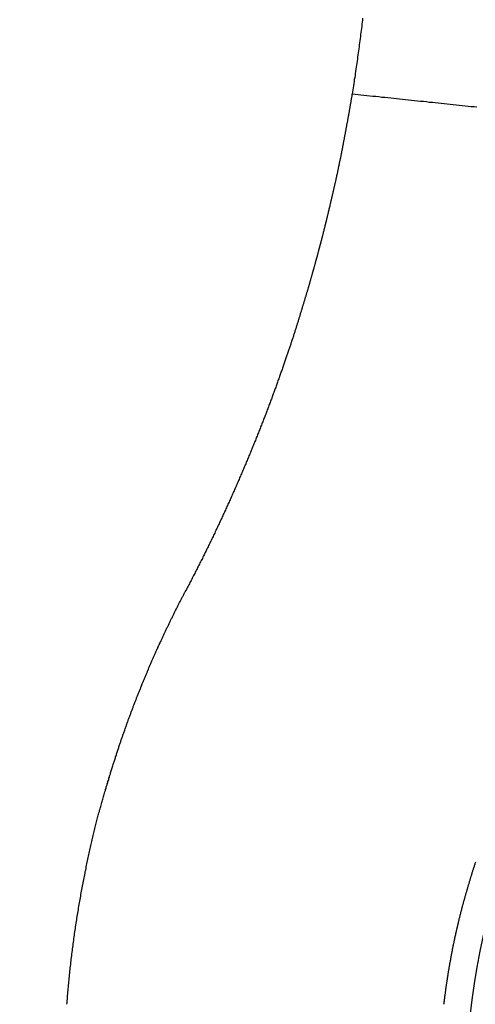
# Model space of a CAD drawing. Extents: x -810 to 2831, y -1991 to 3368.
# Drawn here: x 1686 to 1691, y 905 to 915 of the extents above; entities that cross this region are included whole.
import ezdxf

# ---------------------------------------------------------------- set-up
doc = ezdxf.new("R2010")
doc.units = 0
doc.header["$LTSCALE"] = 20
doc.header["$PDMODE"] = 1
doc.header["$PDSIZE"] = -2
doc.layers.get('0').update_dxf_attribs({"linetype": 'CONTINUOUS'})
doc.layers.get('DEFPOINTS').update_dxf_attribs({"linetype": 'CONTINUOUS'})
doc.layers.add('H10TH', color=7, linetype='CONTINUOUS')
doc.styles.add('_______', font='txt', dxfattribs={"bigfont": 'ＭＳ ゴシック'})
doc.dimstyles.new('HIBINO', dxfattribs={"dimtxt": 64.988281, "dimasz": 50.012451, "dimexe": 40, "dimexo": 40, "dimgap": 10, "dimtad": 1, "dimblk": 'VW_EMPTYARROW', "dimblk1": 'VW_EMPTYARROW', "dimblk2": 'VW_EMPTYARROW', "dimcen": 0, "dimazin": 3, "dimtfac": 1, "dimtix": 1, "dimtmove": 0, "dimatfit": 3})

# ---------------------------------------------------------------- blocks, each defined once
blk = doc.blocks.new('VW_EMPTYARROW')
at = {"color": 0, "linetype": 'BYBLOCK'}
blk.add_line((0, 0), (-1, 0), dxfattribs=at)
at = {"color": 0, "linetype": 'CONTINUOUS', "flags": 128}
blk.add_lwpolyline([(-1, 0.26795), (0, 0), (-1, -0.26795)], dxfattribs=at)
blk = doc.blocks.new('*D14')
at = {"layer": 'DEFPOINTS', "color": 0}
for p in [(1677.427, 914.262), (1717.427, 914.262), (1677.427, 759)]:
    blk.add_point(p, dxfattribs=at)
at = {"layer": 'H10TH', "color": 0, "linetype": 'CONTINUOUS'}
for p, q in [((1677.427, 874.262), (1677.427, 719)), ((1717.427, 874.262), (1717.427, 719)), ((1627.415, 759), (1577.403, 759)), ((1717.427, 759), (1677.427, 759)), ((1717.427, 759), (1915.958, 759)), ((1767.44, 759), (1817.452, 759))]:
    blk.add_line(p, q, dxfattribs=at)
at = {"layer": 'H10TH', "color": 0, "xscale": 50.012451171875, "yscale": 50.012451171875, "zscale": 50.012451171875}
blk.add_blockref('VW_EMPTYARROW', (1677.427, 759), dxfattribs=at)
at = {"layer": 'H10TH', "color": 0, "xscale": 50.012451171875, "yscale": 50.012451171875, "zscale": 50.012451171875, "rotation": 180}
blk.add_blockref('VW_EMPTYARROW', (1717.427, 759), dxfattribs=at)
at = {"layer": 'H10TH', "color": 0, "style": '_______'}
blk.add_text('40', height=64.9883, dxfattribs=at).set_placement((1824.788, 769))

msp = doc.modelspace()

# ---------------------------------------------------------------- linework, layer by layer
at = {"layer": 'H10TH', "color": 7, "linetype": 'CONTINUOUS', "flags": 128}
for points in [[(1689.718, 915.101), (1689.716, 915.081), (1689.714, 915.06), (1689.711, 915.039), (1689.709, 915.018), (1689.706, 914.997), (1689.704, 914.977), (1689.701, 914.956), (1689.698, 914.935), (1689.696, 914.914), (1689.693, 914.893), (1689.69, 914.872), (1689.688, 914.852), (1689.685, 914.831), (1689.682, 914.81), (1689.679, 914.789), (1689.677, 914.768), (1689.674, 914.747), (1689.671, 914.727), (1689.668, 914.706), (1689.665, 914.685), (1689.662, 914.664), (1689.659, 914.643), (1689.656, 914.623), (1689.653, 914.602), (1689.65, 914.581), (1689.647, 914.56), (1689.644, 914.539), (1689.641, 914.518), (1689.638, 914.498), (1689.634, 914.477), (1689.631, 914.456), (1689.628, 914.435), (1689.625, 914.414), (1689.621, 914.394), (1689.618, 914.373), (1689.615, 914.352), (1689.611, 914.331), (1689.611, 914.331)], [(1689.611, 914.331), (1689.61, 914.324), (1689.609, 914.318), (1689.608, 914.311), (1689.607, 914.304), (1689.606, 914.297), (1689.605, 914.291), (1689.603, 914.284), (1689.602, 914.277), (1689.601, 914.27), (1689.6, 914.263), (1689.599, 914.256), (1689.598, 914.25), (1689.597, 914.243), (1689.595, 914.236), (1689.594, 914.229), (1689.593, 914.222), (1689.592, 914.215), (1689.591, 914.208), (1689.589, 914.201), (1689.588, 914.194), (1689.587, 914.187), (1689.586, 914.18), (1689.585, 914.173), (1689.583, 914.166), (1689.582, 914.159), (1689.581, 914.152), (1689.58, 914.145), (1689.578, 914.137), (1689.577, 914.13), (1689.576, 914.123), (1689.575, 914.116), (1689.573, 914.109), (1689.572, 914.102), (1689.571, 914.094), (1689.569, 914.087), (1689.568, 914.08), (1689.567, 914.073), (1689.566, 914.065), (1689.564, 914.058), (1689.563, 914.051), (1689.562, 914.043), (1689.56, 914.036), (1689.559, 914.029), (1689.558, 914.021), (1689.556, 914.014), (1689.555, 914.007), (1689.554, 913.999), (1689.552, 913.992), (1689.551, 913.984), (1689.549, 913.977), (1689.548, 913.969), (1689.547, 913.962), (1689.545, 913.954), (1689.544, 913.947), (1689.542, 913.939), (1689.541, 913.932), (1689.54, 913.924), (1689.538, 913.917), (1689.537, 913.909), (1689.535, 913.902), (1689.534, 913.894), (1689.532, 913.886), (1689.531, 913.879), (1689.53, 913.871), (1689.528, 913.863), (1689.527, 913.856), (1689.525, 913.848), (1689.524, 913.84), (1689.522, 913.833), (1689.521, 913.825), (1689.519, 913.818), (1689.518, 913.81), (1689.516, 913.803), (1689.515, 913.795), (1689.513, 913.788), (1689.512, 913.78), (1689.511, 913.773), (1689.509, 913.765), (1689.508, 913.758), (1689.506, 913.751), (1689.505, 913.743), (1689.503, 913.736), (1689.502, 913.729), (1689.5, 913.721), (1689.499, 913.714), (1689.497, 913.707), (1689.496, 913.7), (1689.495, 913.692), (1689.493, 913.685), (1689.492, 913.678), (1689.49, 913.671), (1689.489, 913.664), (1689.487, 913.656), (1689.486, 913.649), (1689.484, 913.642), (1689.483, 913.635), (1689.481, 913.628), (1689.48, 913.621), (1689.479, 913.614), (1689.477, 913.607), (1689.476, 913.6), (1689.474, 913.593), (1689.473, 913.586), (1689.471, 913.579), (1689.47, 913.572), (1689.468, 913.566), (1689.467, 913.559), (1689.465, 913.552), (1689.464, 913.545), (1689.463, 913.538), (1689.461, 913.531), (1689.46, 913.525), (1689.458, 913.518), (1689.457, 913.511), (1689.455, 913.505), (1689.454, 913.498), (1689.452, 913.491), (1689.451, 913.485), (1689.449, 913.478), (1689.448, 913.471), (1689.446, 913.465), (1689.445, 913.458), (1689.444, 913.452), (1689.442, 913.445), (1689.441, 913.439), (1689.439, 913.432), (1689.438, 913.426), (1689.436, 913.419), (1689.435, 913.413), (1689.433, 913.406), (1689.432, 913.4), (1689.431, 913.394), (1689.429, 913.387), (1689.428, 913.381), (1689.426, 913.375), (1689.425, 913.369), (1689.423, 913.362), (1689.422, 913.356), (1689.421, 913.35), (1689.419, 913.344), (1689.418, 913.338), (1689.416, 913.332), (1689.415, 913.326), (1689.414, 913.32), (1689.412, 913.314), (1689.411, 913.308), (1689.41, 913.302), (1689.408, 913.296), (1689.407, 913.29), (1689.406, 913.285), (1689.404, 913.279), (1689.403, 913.273), (1689.402, 913.267), (1689.4, 913.262), (1689.399, 913.256), (1689.398, 913.25), (1689.396, 913.245), (1689.395, 913.239), (1689.394, 913.234), (1689.393, 913.228), (1689.391, 913.223), (1689.39, 913.217), (1689.389, 913.212), (1689.388, 913.207), (1689.386, 913.201), (1689.385, 913.196), (1689.384, 913.191), (1689.383, 913.185), (1689.381, 913.18), (1689.38, 913.175), (1689.379, 913.17), (1689.378, 913.165), (1689.376, 913.16), (1689.375, 913.154), (1689.374, 913.149), (1689.373, 913.144), (1689.372, 913.139), (1689.37, 913.134), (1689.369, 913.13), (1689.368, 913.125), (1689.367, 913.12), (1689.366, 913.115), (1689.365, 913.11), (1689.364, 913.105), (1689.362, 913.101), (1689.361, 913.096), (1689.36, 913.091), (1689.359, 913.087), (1689.358, 913.082), (1689.357, 913.077), (1689.356, 913.073), (1689.355, 913.068), (1689.353, 913.064), (1689.352, 913.059), (1689.351, 913.055), (1689.35, 913.05), (1689.349, 913.046), (1689.348, 913.041), (1689.347, 913.036), (1689.346, 913.032), (1689.345, 913.027), (1689.343, 913.023), (1689.342, 913.018), (1689.341, 913.014), (1689.34, 913.009), (1689.339, 913.005), (1689.338, 913), (1689.337, 912.995), (1689.335, 912.991), (1689.334, 912.986), (1689.333, 912.982), (1689.332, 912.977), (1689.331, 912.972), (1689.33, 912.968), (1689.329, 912.963), (1689.327, 912.959), (1689.326, 912.954), (1689.325, 912.949), (1689.324, 912.945), (1689.323, 912.94), (1689.322, 912.936), (1689.32, 912.931), (1689.319, 912.926), (1689.318, 912.922), (1689.317, 912.917), (1689.316, 912.912), (1689.315, 912.908), (1689.313, 912.903), (1689.312, 912.898), (1689.311, 912.894), (1689.31, 912.889), (1689.309, 912.884), (1689.307, 912.88), (1689.306, 912.875), (1689.305, 912.87), (1689.304, 912.866), (1689.303, 912.861), (1689.301, 912.856), (1689.3, 912.852), (1689.299, 912.847), (1689.298, 912.842), (1689.296, 912.838), (1689.295, 912.833), (1689.294, 912.828), (1689.293, 912.823), (1689.292, 912.819), (1689.29, 912.814), (1689.289, 912.809), (1689.288, 912.805), (1689.287, 912.8), (1689.285, 912.795), (1689.284, 912.79), (1689.283, 912.786), (1689.282, 912.781), (1689.28, 912.776), (1689.279, 912.771), (1689.278, 912.767), (1689.277, 912.762), (1689.275, 912.757), (1689.274, 912.752), (1689.273, 912.748), (1689.272, 912.743), (1689.27, 912.738), (1689.269, 912.733), (1689.268, 912.729), (1689.267, 912.724), (1689.265, 912.719), (1689.264, 912.714), (1689.263, 912.709), (1689.261, 912.705), (1689.26, 912.7), (1689.259, 912.695), (1689.258, 912.69), (1689.256, 912.685), (1689.255, 912.681), (1689.254, 912.676), (1689.252, 912.671), (1689.251, 912.666), (1689.25, 912.661), (1689.248, 912.656), (1689.247, 912.652), (1689.246, 912.647), (1689.244, 912.642), (1689.243, 912.637), (1689.242, 912.632), (1689.24, 912.627), (1689.239, 912.622), (1689.238, 912.618), (1689.236, 912.613), (1689.235, 912.608), (1689.234, 912.603), (1689.232, 912.598), (1689.231, 912.593), (1689.23, 912.588), (1689.228, 912.583), (1689.227, 912.579), (1689.226, 912.574), (1689.224, 912.569), (1689.223, 912.564), (1689.222, 912.559), (1689.22, 912.554), (1689.219, 912.549), (1689.217, 912.544), (1689.216, 912.539), (1689.215, 912.534), (1689.213, 912.529), (1689.212, 912.525), (1689.211, 912.52), (1689.209, 912.515), (1689.208, 912.51), (1689.206, 912.505), (1689.205, 912.5), (1689.204, 912.495), (1689.202, 912.49), (1689.201, 912.485), (1689.199, 912.48), (1689.198, 912.475), (1689.197, 912.47), (1689.195, 912.465), (1689.194, 912.46), (1689.192, 912.455), (1689.191, 912.45), (1689.189, 912.445), (1689.188, 912.44), (1689.187, 912.435), (1689.185, 912.429), (1689.184, 912.424), (1689.182, 912.419), (1689.18, 912.413), (1689.179, 912.408), (1689.177, 912.403), (1689.176, 912.397), (1689.174, 912.392), (1689.173, 912.386), (1689.171, 912.381), (1689.169, 912.375), (1689.168, 912.369), (1689.166, 912.363), (1689.164, 912.358), (1689.163, 912.352), (1689.161, 912.346), (1689.159, 912.34), (1689.157, 912.334), (1689.156, 912.328), (1689.154, 912.322), (1689.152, 912.316), (1689.15, 912.31), (1689.148, 912.304), (1689.147, 912.298), (1689.145, 912.291), (1689.143, 912.285), (1689.141, 912.279), (1689.139, 912.272), (1689.137, 912.266), (1689.135, 912.26), (1689.133, 912.253), (1689.131, 912.247), (1689.129, 912.24), (1689.127, 912.233), (1689.125, 912.227), (1689.123, 912.22), (1689.121, 912.213), (1689.119, 912.207), (1689.117, 912.2), (1689.115, 912.193), (1689.113, 912.186), (1689.111, 912.179), (1689.109, 912.172), (1689.107, 912.165), (1689.104, 912.158), (1689.102, 912.151), (1689.1, 912.144), (1689.098, 912.136), (1689.096, 912.129), (1689.094, 912.122), (1689.091, 912.114), (1689.089, 912.107), (1689.087, 912.1), (1689.084, 912.092), (1689.082, 912.085), (1689.08, 912.077), (1689.078, 912.069), (1689.075, 912.062), (1689.073, 912.054), (1689.07, 912.046), (1689.068, 912.039), (1689.066, 912.031), (1689.063, 912.023), (1689.061, 912.015), (1689.058, 912.007), (1689.056, 911.999), (1689.053, 911.991), (1689.051, 911.983), (1689.048, 911.975), (1689.045, 911.967), (1689.043, 911.958), (1689.04, 911.95), (1689.038, 911.942), (1689.035, 911.933), (1689.032, 911.925), (1689.029, 911.916), (1689.027, 911.908), (1689.024, 911.899), (1689.021, 911.89), (1689.018, 911.882), (1689.015, 911.873), (1689.013, 911.864), (1689.01, 911.855), (1689.007, 911.847), (1689.004, 911.838), (1689.001, 911.829), (1688.998, 911.82), (1688.995, 911.811), (1688.992, 911.801), (1688.989, 911.792), (1688.986, 911.783), (1688.983, 911.774), (1688.979, 911.764), (1688.976, 911.755), (1688.973, 911.746), (1688.97, 911.736), (1688.967, 911.727), (1688.964, 911.717), (1688.96, 911.707), (1688.957, 911.698), (1688.954, 911.688), (1688.95, 911.678), (1688.947, 911.669), (1688.944, 911.659), (1688.94, 911.649), (1688.937, 911.639), (1688.933, 911.629), (1688.93, 911.619), (1688.926, 911.609), (1688.923, 911.599), (1688.919, 911.588), (1688.916, 911.578), (1688.912, 911.568), (1688.909, 911.558), (1688.905, 911.547), (1688.901, 911.537), (1688.898, 911.526), (1688.894, 911.516), (1688.89, 911.505), (1688.887, 911.495), (1688.883, 911.484), (1688.879, 911.473), (1688.875, 911.462), (1688.872, 911.452), (1688.868, 911.441), (1688.864, 911.43), (1688.86, 911.419), (1688.856, 911.408), (1688.852, 911.397), (1688.848, 911.387), (1688.845, 911.376), (1688.841, 911.365), (1688.837, 911.354), (1688.833, 911.343), (1688.829, 911.332), (1688.825, 911.321), (1688.821, 911.311), (1688.817, 911.3), (1688.813, 911.289), (1688.809, 911.278), (1688.805, 911.267), (1688.801, 911.256), (1688.797, 911.245), (1688.793, 911.234), (1688.789, 911.223), (1688.785, 911.212), (1688.781, 911.201), (1688.776, 911.19), (1688.772, 911.179), (1688.768, 911.168), (1688.764, 911.157), (1688.76, 911.146), (1688.756, 911.135), (1688.752, 911.124), (1688.747, 911.113), (1688.743, 911.102), (1688.739, 911.091), (1688.735, 911.08), (1688.731, 911.069), (1688.726, 911.058), (1688.722, 911.047), (1688.718, 911.036), (1688.714, 911.025), (1688.709, 911.014), (1688.705, 911.003), (1688.701, 910.992), (1688.696, 910.981), (1688.692, 910.97), (1688.688, 910.959), (1688.683, 910.947), (1688.679, 910.936), (1688.675, 910.925), (1688.67, 910.914), (1688.666, 910.903), (1688.661, 910.892), (1688.657, 910.881), (1688.652, 910.869), (1688.648, 910.858), (1688.644, 910.847), (1688.639, 910.836), (1688.635, 910.825), (1688.63, 910.814), (1688.626, 910.802), (1688.621, 910.791), (1688.617, 910.78), (1688.612, 910.769), (1688.607, 910.757), (1688.603, 910.746), (1688.598, 910.735), (1688.594, 910.724), (1688.589, 910.712), (1688.584, 910.701), (1688.58, 910.69), (1688.575, 910.679), (1688.57, 910.667), (1688.566, 910.656), (1688.561, 910.645), (1688.556, 910.633), (1688.552, 910.622), (1688.547, 910.611), (1688.542, 910.599), (1688.537, 910.588), (1688.533, 910.577), (1688.528, 910.565), (1688.523, 910.554), (1688.518, 910.543), (1688.513, 910.531), (1688.509, 910.52), (1688.504, 910.509), (1688.499, 910.497), (1688.494, 910.486), (1688.489, 910.474), (1688.484, 910.463), (1688.479, 910.451), (1688.474, 910.44), (1688.469, 910.429), (1688.465, 910.417), (1688.46, 910.406), (1688.455, 910.394), (1688.45, 910.383), (1688.445, 910.371), (1688.44, 910.36), (1688.435, 910.348), (1688.43, 910.337), (1688.424, 910.325), (1688.419, 910.314), (1688.414, 910.302), (1688.409, 910.291), (1688.404, 910.279), (1688.399, 910.268), (1688.394, 910.256), (1688.389, 910.245), (1688.384, 910.233), (1688.378, 910.222), (1688.373, 910.21), (1688.368, 910.199), (1688.363, 910.187), (1688.358, 910.175), (1688.352, 910.164), (1688.347, 910.152), (1688.342, 910.141), (1688.337, 910.129), (1688.331, 910.117), (1688.326, 910.106), (1688.321, 910.094), (1688.315, 910.082), (1688.31, 910.071), (1688.305, 910.059), (1688.299, 910.047), (1688.294, 910.036), (1688.289, 910.024), (1688.283, 910.012), (1688.278, 910.001), (1688.272, 909.989), (1688.267, 909.977), (1688.261, 909.966), (1688.256, 909.954), (1688.25, 909.942), (1688.245, 909.931), (1688.239, 909.919), (1688.234, 909.907), (1688.228, 909.896), (1688.223, 909.884), (1688.217, 909.872), (1688.212, 909.86), (1688.206, 909.849), (1688.2, 909.837), (1688.195, 909.825), (1688.189, 909.814), (1688.184, 909.802), (1688.178, 909.79), (1688.172, 909.778), (1688.167, 909.767), (1688.161, 909.755), (1688.155, 909.743), (1688.149, 909.732), (1688.144, 909.72), (1688.138, 909.708), (1688.132, 909.696), (1688.126, 909.685), (1688.121, 909.673), (1688.115, 909.661), (1688.109, 909.649), (1688.103, 909.638), (1688.097, 909.626), (1688.092, 909.614), (1688.086, 909.602), (1688.08, 909.591), (1688.074, 909.579), (1688.068, 909.567), (1688.062, 909.555), (1688.056, 909.543), (1688.05, 909.532), (1688.044, 909.52), (1688.038, 909.508), (1688.032, 909.496), (1688.026, 909.485), (1688.02, 909.473), (1688.014, 909.461), (1688.008, 909.449), (1688.002, 909.437), (1687.996, 909.426), (1687.99, 909.414), (1687.984, 909.402), (1687.978, 909.39), (1687.972, 909.378), (1687.966, 909.367), (1687.96, 909.355), (1687.954, 909.343), (1687.947, 909.331), (1687.941, 909.319), (1687.935, 909.308), (1687.929, 909.296), (1687.923, 909.284), (1687.916, 909.272), (1687.916, 909.272)], [(1689.611, 914.331), (1689.642, 914.328), (1689.672, 914.325), (1689.702, 914.322), (1689.732, 914.318), (1689.763, 914.315), (1689.793, 914.312), (1689.823, 914.309), (1689.853, 914.306), (1689.884, 914.303), (1689.914, 914.299), (1689.944, 914.296), (1689.974, 914.293), (1690.005, 914.29), (1690.035, 914.287), (1690.065, 914.283), (1690.095, 914.28), (1690.126, 914.277), (1690.156, 914.274), (1690.186, 914.271), (1690.217, 914.268), (1690.247, 914.264), (1690.277, 914.261), (1690.307, 914.258), (1690.338, 914.255), (1690.368, 914.252), (1690.398, 914.248), (1690.429, 914.245), (1690.459, 914.242), (1690.489, 914.239), (1690.519, 914.236), (1690.55, 914.233), (1690.58, 914.229), (1690.61, 914.226), (1690.641, 914.223), (1690.671, 914.22), (1690.701, 914.217), (1690.731, 914.214), (1690.762, 914.21), (1690.792, 914.207), (1690.822, 914.204), (1690.853, 914.201), (1690.883, 914.198)], [(1686.707, 905.062), (1686.709, 905.08), (1686.71, 905.097), (1686.711, 905.115), (1686.713, 905.133), (1686.714, 905.151), (1686.716, 905.168), (1686.717, 905.186), (1686.719, 905.204), (1686.72, 905.221), (1686.722, 905.239), (1686.724, 905.257), (1686.725, 905.274), (1686.727, 905.292), (1686.729, 905.31), (1686.73, 905.327), (1686.732, 905.345), (1686.734, 905.363), (1686.736, 905.38), (1686.738, 905.398), (1686.739, 905.415), (1686.741, 905.433), (1686.743, 905.451), (1686.745, 905.468), (1686.747, 905.486), (1686.749, 905.503), (1686.751, 905.521), (1686.753, 905.538), (1686.755, 905.556), (1686.758, 905.573), (1686.76, 905.591), (1686.762, 905.608), (1686.764, 905.626), (1686.766, 905.643), (1686.769, 905.661), (1686.771, 905.678), (1686.773, 905.696), (1686.776, 905.713), (1686.778, 905.73), (1686.78, 905.748), (1686.783, 905.765), (1686.785, 905.783), (1686.788, 905.8), (1686.79, 905.817), (1686.793, 905.835), (1686.795, 905.852), (1686.798, 905.869), (1686.801, 905.887), (1686.803, 905.904), (1686.806, 905.921), (1686.809, 905.939), (1686.811, 905.956), (1686.814, 905.973), (1686.817, 905.991), (1686.82, 906.008), (1686.823, 906.025), (1686.826, 906.042), (1686.829, 906.06), (1686.831, 906.077), (1686.834, 906.094), (1686.837, 906.111), (1686.84, 906.128), (1686.844, 906.146), (1686.847, 906.163), (1686.85, 906.18), (1686.853, 906.197), (1686.856, 906.214), (1686.859, 906.231), (1686.862, 906.248), (1686.865, 906.265), (1686.869, 906.282), (1686.872, 906.298), (1686.875, 906.315), (1686.878, 906.331), (1686.881, 906.348), (1686.885, 906.364), (1686.888, 906.381), (1686.891, 906.397), (1686.894, 906.413), (1686.898, 906.429), (1686.901, 906.445), (1686.904, 906.461), (1686.907, 906.477), (1686.911, 906.493), (1686.914, 906.509), (1686.917, 906.524), (1686.92, 906.54), (1686.924, 906.555), (1686.927, 906.571), (1686.93, 906.586), (1686.934, 906.601), (1686.937, 906.617), (1686.94, 906.632), (1686.944, 906.647), (1686.947, 906.662), (1686.95, 906.677), (1686.954, 906.691), (1686.957, 906.706), (1686.96, 906.721), (1686.964, 906.736), (1686.967, 906.75), (1686.971, 906.765), (1686.974, 906.779), (1686.978, 906.793), (1686.981, 906.808), (1686.984, 906.822), (1686.988, 906.836), (1686.991, 906.85), (1686.995, 906.864), (1686.998, 906.878), (1687.002, 906.892), (1687.005, 906.905), (1687.009, 906.919), (1687.012, 906.932), (1687.016, 906.946), (1687.019, 906.959), (1687.023, 906.973), (1687.026, 906.986), (1687.03, 906.999), (1687.033, 907.012), (1687.037, 907.026), (1687.04, 907.039), (1687.044, 907.051), (1687.048, 907.064), (1687.051, 907.077), (1687.055, 907.09), (1687.058, 907.102), (1687.062, 907.115), (1687.065, 907.127), (1687.069, 907.14), (1687.073, 907.152), (1687.076, 907.164), (1687.08, 907.177), (1687.083, 907.189), (1687.087, 907.201), (1687.09, 907.213), (1687.094, 907.225), (1687.098, 907.237), (1687.101, 907.249), (1687.105, 907.26), (1687.108, 907.272), (1687.111, 907.284), (1687.115, 907.295), (1687.118, 907.307), (1687.122, 907.318), (1687.125, 907.329), (1687.129, 907.341), (1687.132, 907.352), (1687.135, 907.363), (1687.139, 907.374), (1687.142, 907.385), (1687.145, 907.396), (1687.149, 907.407), (1687.152, 907.418), (1687.155, 907.428), (1687.159, 907.439), (1687.162, 907.45), (1687.165, 907.46), (1687.168, 907.471), (1687.172, 907.481), (1687.175, 907.491), (1687.178, 907.502), (1687.181, 907.512), (1687.185, 907.522), (1687.188, 907.532), (1687.191, 907.542), (1687.194, 907.552), (1687.197, 907.562), (1687.2, 907.572), (1687.203, 907.581), (1687.207, 907.591), (1687.21, 907.601), (1687.213, 907.61), (1687.216, 907.62), (1687.219, 907.629), (1687.222, 907.638), (1687.225, 907.648), (1687.228, 907.657), (1687.231, 907.666), (1687.234, 907.675), (1687.237, 907.684), (1687.24, 907.693), (1687.243, 907.702), (1687.246, 907.71), (1687.249, 907.719), (1687.252, 907.728), (1687.255, 907.736), (1687.257, 907.745), (1687.26, 907.753), (1687.263, 907.762), (1687.266, 907.77), (1687.269, 907.778), (1687.272, 907.787), (1687.275, 907.795), (1687.277, 907.803), (1687.28, 907.811), (1687.283, 907.819), (1687.286, 907.827), (1687.289, 907.835), (1687.292, 907.844), (1687.295, 907.852), (1687.297, 907.86), (1687.3, 907.868), (1687.303, 907.876), (1687.306, 907.884), (1687.309, 907.892), (1687.312, 907.9), (1687.315, 907.908), (1687.318, 907.916), (1687.321, 907.924), (1687.324, 907.933), (1687.327, 907.941), (1687.329, 907.949), (1687.332, 907.957), (1687.335, 907.965), (1687.338, 907.973), (1687.341, 907.981), (1687.344, 907.989), (1687.347, 907.997), (1687.35, 908.005), (1687.353, 908.013), (1687.356, 908.021), (1687.359, 908.029), (1687.362, 908.037), (1687.365, 908.045), (1687.368, 908.053), (1687.371, 908.061), (1687.374, 908.069), (1687.377, 908.077), (1687.38, 908.085), (1687.383, 908.093), (1687.386, 908.101), (1687.389, 908.109), (1687.393, 908.117), (1687.396, 908.125), (1687.399, 908.133), (1687.402, 908.141), (1687.405, 908.149), (1687.408, 908.157), (1687.411, 908.165), (1687.414, 908.173), (1687.417, 908.181), (1687.42, 908.189), (1687.423, 908.197), (1687.427, 908.204), (1687.43, 908.212), (1687.433, 908.22), (1687.436, 908.228), (1687.439, 908.236), (1687.442, 908.244), (1687.445, 908.252), (1687.449, 908.26), (1687.452, 908.268), (1687.455, 908.276), (1687.458, 908.283), (1687.461, 908.291), (1687.464, 908.299), (1687.468, 908.307), (1687.471, 908.315), (1687.474, 908.323), (1687.477, 908.331), (1687.48, 908.338), (1687.484, 908.346), (1687.487, 908.354), (1687.49, 908.362), (1687.493, 908.37), (1687.497, 908.378), (1687.5, 908.385), (1687.503, 908.393), (1687.506, 908.401), (1687.51, 908.409), (1687.513, 908.417), (1687.516, 908.425), (1687.519, 908.432), (1687.523, 908.44), (1687.526, 908.448), (1687.529, 908.456), (1687.533, 908.463), (1687.536, 908.471), (1687.539, 908.479), (1687.542, 908.487), (1687.546, 908.495), (1687.549, 908.502), (1687.552, 908.51), (1687.556, 908.518), (1687.559, 908.526), (1687.562, 908.533), (1687.566, 908.541), (1687.569, 908.549), (1687.573, 908.557), (1687.576, 908.564), (1687.579, 908.572), (1687.583, 908.58), (1687.586, 908.587), (1687.589, 908.595), (1687.593, 908.603), (1687.596, 908.611), (1687.6, 908.618), (1687.603, 908.626), (1687.606, 908.634), (1687.61, 908.641), (1687.613, 908.649), (1687.617, 908.657), (1687.62, 908.664), (1687.624, 908.672), (1687.627, 908.68), (1687.631, 908.687), (1687.634, 908.695), (1687.638, 908.703), (1687.641, 908.71), (1687.644, 908.718), (1687.648, 908.726), (1687.651, 908.733), (1687.655, 908.741), (1687.658, 908.748), (1687.662, 908.756), (1687.665, 908.764), (1687.669, 908.771), (1687.672, 908.779), (1687.676, 908.786), (1687.68, 908.794), (1687.683, 908.802), (1687.687, 908.809), (1687.69, 908.817), (1687.694, 908.824), (1687.697, 908.832), (1687.701, 908.84), (1687.704, 908.847), (1687.708, 908.855), (1687.712, 908.862), (1687.715, 908.87), (1687.719, 908.877), (1687.722, 908.885), (1687.726, 908.893), (1687.73, 908.9), (1687.733, 908.908), (1687.737, 908.915), (1687.74, 908.923), (1687.744, 908.93), (1687.748, 908.938), (1687.751, 908.945), (1687.755, 908.953), (1687.759, 908.96), (1687.762, 908.968), (1687.766, 908.975), (1687.77, 908.983), (1687.773, 908.99), (1687.777, 908.998), (1687.781, 909.005), (1687.784, 909.013), (1687.788, 909.02), (1687.792, 909.028), (1687.795, 909.035), (1687.799, 909.043), (1687.803, 909.05), (1687.806, 909.058), (1687.81, 909.065), (1687.814, 909.072), (1687.818, 909.08), (1687.821, 909.087), (1687.825, 909.095), (1687.829, 909.102), (1687.833, 909.11), (1687.836, 909.117), (1687.84, 909.125), (1687.844, 909.132), (1687.848, 909.139), (1687.851, 909.147), (1687.855, 909.154), (1687.859, 909.162), (1687.863, 909.169), (1687.867, 909.176), (1687.87, 909.184), (1687.874, 909.191), (1687.878, 909.199), (1687.882, 909.206), (1687.886, 909.213), (1687.889, 909.221), (1687.893, 909.228), (1687.897, 909.235), (1687.901, 909.243), (1687.905, 909.25), (1687.909, 909.257), (1687.913, 909.265), (1687.916, 909.272), (1687.916, 909.272)], [(1690.868, 906.509), (1690.865, 906.502), (1690.863, 906.494), (1690.86, 906.487), (1690.858, 906.479), (1690.855, 906.472), (1690.853, 906.464), (1690.851, 906.457), (1690.848, 906.449), (1690.846, 906.442), (1690.843, 906.435), (1690.841, 906.428), (1690.839, 906.42), (1690.837, 906.413), (1690.834, 906.406), (1690.832, 906.399), (1690.83, 906.392), (1690.828, 906.385), (1690.826, 906.378), (1690.824, 906.371), (1690.822, 906.364), (1690.819, 906.357), (1690.817, 906.35), (1690.815, 906.343), (1690.813, 906.336), (1690.811, 906.329), (1690.809, 906.323), (1690.807, 906.316), (1690.805, 906.309), (1690.803, 906.303), (1690.801, 906.296), (1690.799, 906.289), (1690.797, 906.283), (1690.795, 906.276), (1690.793, 906.27), (1690.791, 906.264), (1690.79, 906.257), (1690.788, 906.251), (1690.786, 906.245), (1690.784, 906.238), (1690.782, 906.232), (1690.78, 906.226), (1690.779, 906.22), (1690.777, 906.213), (1690.775, 906.207), (1690.773, 906.201), (1690.771, 906.195), (1690.77, 906.189), (1690.768, 906.183), (1690.766, 906.177), (1690.765, 906.172), (1690.763, 906.166), (1690.761, 906.16), (1690.76, 906.154), (1690.758, 906.148), (1690.756, 906.143), (1690.755, 906.137), (1690.753, 906.131), (1690.752, 906.126), (1690.75, 906.12), (1690.749, 906.115), (1690.747, 906.109), (1690.746, 906.104), (1690.744, 906.098), (1690.743, 906.093), (1690.741, 906.088), (1690.74, 906.082), (1690.738, 906.077), (1690.737, 906.072), (1690.736, 906.067), (1690.734, 906.061), (1690.733, 906.056), (1690.731, 906.051), (1690.73, 906.046), (1690.729, 906.041), (1690.727, 906.036), (1690.726, 906.031), (1690.725, 906.026), (1690.724, 906.021), (1690.722, 906.016), (1690.721, 906.012), (1690.72, 906.007), (1690.719, 906.002), (1690.717, 905.997), (1690.716, 905.992), (1690.715, 905.987), (1690.714, 905.982), (1690.712, 905.977), (1690.711, 905.973), (1690.71, 905.968), (1690.709, 905.963), (1690.707, 905.958), (1690.706, 905.953), (1690.705, 905.948), (1690.704, 905.943), (1690.703, 905.938), (1690.701, 905.934), (1690.7, 905.929), (1690.699, 905.924), (1690.698, 905.919), (1690.697, 905.914), (1690.695, 905.909), (1690.694, 905.904), (1690.693, 905.899), (1690.692, 905.894), (1690.691, 905.889), (1690.69, 905.885), (1690.688, 905.88), (1690.687, 905.875), (1690.686, 905.87), (1690.685, 905.865), (1690.684, 905.86), (1690.683, 905.855), (1690.681, 905.85), (1690.68, 905.845), (1690.679, 905.84), (1690.678, 905.835), (1690.677, 905.831), (1690.676, 905.826), (1690.675, 905.821), (1690.674, 905.816), (1690.672, 905.811), (1690.671, 905.806), (1690.67, 905.801), (1690.669, 905.796), (1690.668, 905.791), (1690.667, 905.786), (1690.666, 905.781), (1690.665, 905.776), (1690.664, 905.771), (1690.663, 905.766), (1690.661, 905.761), (1690.66, 905.757), (1690.659, 905.752), (1690.658, 905.747), (1690.657, 905.742), (1690.656, 905.737), (1690.655, 905.732), (1690.654, 905.727), (1690.653, 905.722), (1690.652, 905.717), (1690.651, 905.712), (1690.65, 905.707), (1690.649, 905.702), (1690.648, 905.697), (1690.647, 905.692), (1690.646, 905.687), (1690.645, 905.682), (1690.644, 905.677), (1690.642, 905.672), (1690.641, 905.667), (1690.64, 905.662), (1690.639, 905.657), (1690.638, 905.652), (1690.637, 905.647), (1690.636, 905.642), (1690.635, 905.637), (1690.634, 905.632), (1690.633, 905.627), (1690.632, 905.622), (1690.631, 905.617), (1690.63, 905.613), (1690.629, 905.608), (1690.629, 905.603), (1690.628, 905.598), (1690.627, 905.593), (1690.626, 905.588), (1690.625, 905.583), (1690.624, 905.578), (1690.623, 905.573), (1690.622, 905.568), (1690.621, 905.563), (1690.62, 905.558), (1690.619, 905.553), (1690.618, 905.548), (1690.617, 905.543), (1690.616, 905.538), (1690.615, 905.532), (1690.614, 905.527), (1690.613, 905.522), (1690.612, 905.517), (1690.612, 905.512), (1690.611, 905.507), (1690.61, 905.502), (1690.609, 905.497), (1690.608, 905.492), (1690.607, 905.487), (1690.606, 905.482), (1690.605, 905.477), (1690.604, 905.472), (1690.603, 905.467), (1690.603, 905.462), (1690.602, 905.457), (1690.601, 905.452), (1690.6, 905.447), (1690.599, 905.442), (1690.598, 905.437), (1690.597, 905.432), (1690.597, 905.427), (1690.596, 905.422), (1690.595, 905.417), (1690.594, 905.412), (1690.593, 905.407), (1690.592, 905.402), (1690.591, 905.397), (1690.591, 905.392), (1690.59, 905.386), (1690.589, 905.381), (1690.588, 905.376), (1690.587, 905.371), (1690.586, 905.366), (1690.586, 905.361), (1690.585, 905.356), (1690.584, 905.351), (1690.583, 905.346), (1690.582, 905.341), (1690.582, 905.336), (1690.581, 905.331), (1690.58, 905.326), (1690.579, 905.321), (1690.579, 905.316), (1690.578, 905.311), (1690.577, 905.306), (1690.576, 905.3), (1690.575, 905.295), (1690.575, 905.29), (1690.574, 905.285), (1690.573, 905.28), (1690.572, 905.275), (1690.572, 905.27), (1690.571, 905.265), (1690.57, 905.26), (1690.57, 905.255), (1690.569, 905.25), (1690.568, 905.245), (1690.567, 905.24), (1690.567, 905.235), (1690.566, 905.229), (1690.565, 905.224), (1690.564, 905.219), (1690.564, 905.214), (1690.563, 905.209), (1690.562, 905.204), (1690.562, 905.199), (1690.561, 905.194), (1690.56, 905.189), (1690.56, 905.184), (1690.559, 905.179), (1690.558, 905.174), (1690.558, 905.169), (1690.557, 905.163), (1690.556, 905.158), (1690.556, 905.153), (1690.555, 905.148), (1690.554, 905.143), (1690.554, 905.138), (1690.553, 905.133), (1690.552, 905.128), (1690.552, 905.123), (1690.551, 905.118), (1690.55, 905.113), (1690.55, 905.108), (1690.549, 905.102), (1690.549, 905.097), (1690.548, 905.092), (1690.547, 905.087), (1690.547, 905.082), (1690.546, 905.077), (1690.546, 905.072), (1690.545, 905.067), (1690.544, 905.062), (1690.544, 905.062)]]:
    msp.add_lwpolyline(points, dxfattribs=at)
at = {"layer": 'H10TH', "color": 7, "linetype": 'CONTINUOUS'}
msp.add_arc((1697.427, 904.262), 6.65, 90, 270, dxfattribs=at)

# ---------------------------------------------------------------- dimensions: what is measured, and where the dimension line sits
dim = msp.add_linear_dim(base=(1677.427, 759), p1=(1717.427, 914.262), p2=(1677.427, 914.262), dimstyle='HIBINO', override={"dimpost": '<>'}, dxfattribs=at)
dim.commit()
dim.dimension.update_dxf_attribs({"geometry": '*D14', "text_midpoint": (1866.705, 759), "dimtype": 160})

doc.saveas('drawing.dxf')
